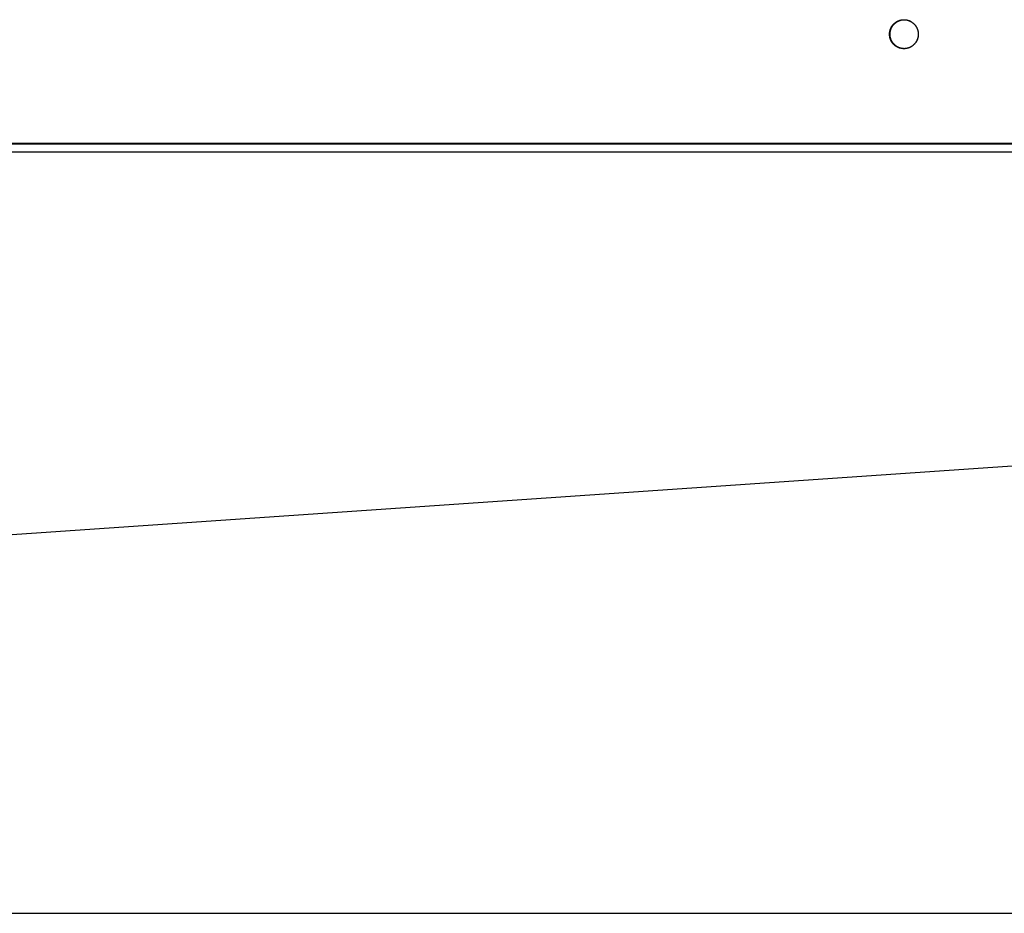
# Model space of a CAD drawing. Extents: x 8356 to 13455, y -3291 to 1379.
# Drawn here: x 9846 to 10026, y -285 to -122 of the extents above; entities that cross this region are included whole.
import ezdxf

# ---------------------------------------------------------------- set-up
doc = ezdxf.new("R2010")
doc.units = 0
doc.header["$LTSCALE"] = 5
doc.linetypes.add('AUSGEZOGEN', pattern=[0])
doc.layers.add('VLB', color=7, linetype='AUSGEZOGEN')

msp = doc.modelspace()

# ---------------------------------------------------------------- linework, layer by layer
at = {"layer": 'VLB'}
for p, q in [((10672.45, -144.2), (9669.36, -144.2)), ((10672.45, -144.33), (9669.36, -144.33)), ((10672.4, -145.76), (9669.4, -145.76)), ((10672.4, -158.92), (9669.4, -227.75)), ((9669.45, -284.95), (10672.45, -284.95))]:
    msp.add_line(p, q, dxfattribs=at)
for points, knots in [([(10004.71, -124.2), (10004.71, -124.16), (10004.71, -124.09), (10004.71, -123.98), (10004.73, -123.87), (10004.74, -123.77), (10004.76, -123.66), (10004.78, -123.56), (10004.81, -123.45), (10004.84, -123.35), (10004.88, -123.25), (10004.92, -123.15), (10004.97, -123.05), (10005.01, -122.95), (10005.07, -122.86), (10005.12, -122.77), (10005.18, -122.68), (10005.25, -122.59), (10005.31, -122.5), (10005.38, -122.42), (10005.46, -122.34), (10005.53, -122.27), (10005.61, -122.19), (10005.7, -122.13), (10005.78, -122.06), (10005.87, -122), (10005.96, -121.94), (10006.05, -121.88), (10006.15, -121.83), (10006.24, -121.79), (10006.34, -121.74), (10006.44, -121.71), (10006.54, -121.67), (10006.65, -121.64), (10006.75, -121.61), (10006.86, -121.59), (10006.96, -121.57), (10007.07, -121.56), (10007.18, -121.55), (10007.27, -121.55), (10007.32, -121.55), (10007.34, -121.55)], [0, 0, 0, 0, 0.108112, 0.216221, 0.324326, 0.432422, 0.540509, 0.648584, 0.756644, 0.864687, 0.972711, 1.080714, 1.188694, 1.296651, 1.404581, 1.512484, 1.620359, 1.728204, 1.836019, 1.943804, 2.051558, 2.15928, 2.266971, 2.374631, 2.482261, 2.589861, 2.697432, 2.804975, 2.912492, 3.019983, 3.127451, 3.234896, 3.342322, 3.44973, 3.557121, 3.6645, 3.771867, 3.879225, 3.986576, 4.093924, 4.147601, 4.147601, 4.147601, 4.147601]), ([(10004.77, -123.61), (10004.78, -123.58), (10004.8, -123.51), (10004.83, -123.4), (10004.86, -123.3), (10004.9, -123.2), (10004.94, -123.1), (10004.99, -123), (10005.04, -122.91), (10005.09, -122.81), (10005.15, -122.72), (10005.21, -122.63), (10005.28, -122.55), (10005.35, -122.46), (10005.42, -122.38), (10005.49, -122.31), (10005.57, -122.23), (10005.65, -122.16), (10005.74, -122.09), (10005.82, -122.03), (10005.91, -121.97), (10006, -121.91), (10006.1, -121.86), (10006.19, -121.81), (10006.29, -121.77), (10006.39, -121.73), (10006.49, -121.69), (10006.59, -121.66), (10006.7, -121.63), (10006.8, -121.6), (10006.91, -121.58), (10007.01, -121.57), (10007.12, -121.56), (10007.23, -121.55), (10007.3, -121.55), (10007.34, -121.55), (10007.34, -121.55)], [0, 0, 0, 0, 0.108068, 0.21612, 0.324154, 0.432169, 0.540162, 0.648131, 0.756075, 0.863993, 0.971883, 1.079744, 1.187575, 1.295376, 1.403146, 1.510885, 1.618592, 1.726269, 1.833915, 1.941531, 2.049117, 2.156675, 2.264205, 2.371709, 2.479189, 2.586646, 2.694082, 2.801499, 2.908899, 3.016284, 3.123657, 3.231019, 3.338374, 3.445724, 3.553071, 3.556229, 3.556229, 3.556229, 3.556229]), ([(10004.86, -123.61), (10004.87, -123.59), (10004.88, -123.54), (10004.9, -123.45), (10004.93, -123.35), (10004.97, -123.25), (10005.01, -123.15), (10005.06, -123.05), (10005.1, -122.95), (10005.16, -122.86), (10005.21, -122.77), (10005.27, -122.68), (10005.34, -122.59), (10005.4, -122.5), (10005.47, -122.42), (10005.55, -122.34), (10005.62, -122.27), (10005.7, -122.19), (10005.79, -122.13), (10005.87, -122.06), (10005.96, -122), (10006.05, -121.94), (10006.14, -121.88), (10006.24, -121.83), (10006.33, -121.79), (10006.43, -121.74), (10006.53, -121.71), (10006.63, -121.67), (10006.74, -121.64), (10006.84, -121.61), (10006.95, -121.59), (10007.05, -121.57), (10007.16, -121.56), (10007.25, -121.55), (10007.31, -121.55), (10007.34, -121.55)], [0, 0, 0, 0, 0.054038, 0.162098, 0.270141, 0.378165, 0.486168, 0.594149, 0.702105, 0.810035, 0.917939, 1.025813, 1.133659, 1.241474, 1.349259, 1.457012, 1.564734, 1.672426, 1.780086, 1.887716, 1.995316, 2.102887, 2.21043, 2.317946, 2.425438, 2.532905, 2.640351, 2.747776, 2.855184, 2.962576, 3.069954, 3.177321, 3.284679, 3.392031, 3.463994, 3.463994, 3.463994, 3.463994]), ([(10004.86, -123.61), (10004.87, -123.58), (10004.89, -123.51), (10004.92, -123.4), (10004.95, -123.3), (10004.99, -123.2), (10005.03, -123.1), (10005.08, -123), (10005.13, -122.91), (10005.18, -122.81), (10005.24, -122.72), (10005.3, -122.63), (10005.37, -122.55), (10005.44, -122.46), (10005.51, -122.38), (10005.58, -122.31), (10005.66, -122.23), (10005.74, -122.16), (10005.83, -122.09), (10005.91, -122.03), (10006, -121.97), (10006.09, -121.91), (10006.19, -121.86), (10006.28, -121.81), (10006.38, -121.77), (10006.48, -121.73), (10006.58, -121.69), (10006.68, -121.66), (10006.79, -121.63), (10006.89, -121.6), (10007, -121.58), (10007.1, -121.57), (10007.21, -121.56), (10007.29, -121.55), (10007.33, -121.55), (10007.34, -121.55)], [0, 0, 0, 0, 0.10647, 0.214522, 0.322556, 0.430571, 0.538564, 0.646533, 0.754477, 0.862395, 0.970285, 1.078146, 1.185977, 1.293778, 1.401548, 1.509287, 1.616994, 1.724671, 1.832317, 1.939932, 2.047519, 2.155076, 2.262607, 2.370111, 2.477591, 2.585048, 2.692484, 2.799901, 2.907301, 3.014686, 3.122059, 3.229421, 3.336776, 3.444126, 3.465574, 3.465574, 3.465574, 3.465574]), ([(10007.39, -121.55), (10007.39, -121.55), (10007.43, -121.55), (10007.5, -121.55), (10007.61, -121.56), (10007.71, -121.57), (10007.82, -121.59), (10007.92, -121.61), (10008.03, -121.64), (10008.13, -121.67), (10008.23, -121.71), (10008.33, -121.74), (10008.43, -121.79), (10008.53, -121.83), (10008.62, -121.88), (10008.71, -121.94), (10008.81, -122), (10008.89, -122.06), (10008.98, -122.13), (10009.06, -122.19), (10009.14, -122.27), (10009.22, -122.34), (10009.29, -122.42), (10009.36, -122.5), (10009.43, -122.59), (10009.49, -122.68), (10009.55, -122.77), (10009.61, -122.86), (10009.66, -122.95), (10009.71, -123.05), (10009.75, -123.15), (10009.79, -123.25), (10009.83, -123.35), (10009.86, -123.45), (10009.89, -123.56), (10009.91, -123.66), (10009.93, -123.77), (10009.95, -123.87), (10009.96, -123.98), (10009.97, -124.09), (10009.97, -124.16), (10009.97, -124.2)], [0, 0, 0, 0, 0.001588, 0.108936, 0.216288, 0.323646, 0.431013, 0.538391, 0.645783, 0.75319, 0.860616, 0.968062, 1.075529, 1.183021, 1.290537, 1.39808, 1.505651, 1.613251, 1.720881, 1.828541, 1.936232, 2.043955, 2.151708, 2.259493, 2.367308, 2.475154, 2.583028, 2.690931, 2.798862, 2.906818, 3.014798, 3.122802, 3.230826, 3.338869, 3.446929, 3.555003, 3.66309, 3.771187, 3.879291, 3.9874, 4.093914, 4.093914, 4.093914, 4.093914]), ([(10007.39, -121.55), (10007.41, -121.55), (10007.46, -121.55), (10007.55, -121.56), (10007.66, -121.57), (10007.76, -121.58), (10007.87, -121.6), (10007.97, -121.63), (10008.08, -121.65), (10008.18, -121.69), (10008.28, -121.72), (10008.38, -121.76), (10008.48, -121.81), (10008.57, -121.86), (10008.67, -121.91), (10008.76, -121.97), (10008.85, -122.03), (10008.93, -122.09), (10009.02, -122.16), (10009.1, -122.23), (10009.18, -122.3), (10009.25, -122.38), (10009.32, -122.46), (10009.39, -122.54), (10009.46, -122.63), (10009.52, -122.72), (10009.58, -122.81), (10009.63, -122.9), (10009.68, -123), (10009.73, -123.09), (10009.77, -123.19), (10009.81, -123.29), (10009.85, -123.4), (10009.88, -123.5), (10009.9, -123.61), (10009.92, -123.71), (10009.94, -123.82), (10009.96, -123.93), (10009.96, -124.03), (10009.97, -124.12), (10009.97, -124.18), (10009.97, -124.2)], [0, 0, 0, 0, 0.052105, 0.159455, 0.266809, 0.374171, 0.481543, 0.588928, 0.696327, 0.803743, 0.911177, 1.018633, 1.126112, 1.233615, 1.341143, 1.4487, 1.556284, 1.663898, 1.771542, 1.879217, 1.986923, 2.09466, 2.202428, 2.310227, 2.418057, 2.525916, 2.633804, 2.74172, 2.849663, 2.957631, 3.065622, 3.173635, 3.281668, 3.38972, 3.497787, 3.605867, 3.713959, 3.82206, 3.930167, 4.038278, 4.092337, 4.092337, 4.092337, 4.092337]), ([(10007.34, -126.85), (10007.3, -126.85), (10007.23, -126.85), (10007.13, -126.84), (10007.02, -126.83), (10006.91, -126.81), (10006.81, -126.79), (10006.7, -126.77), (10006.6, -126.74), (10006.5, -126.71), (10006.4, -126.67), (10006.3, -126.63), (10006.2, -126.59), (10006.1, -126.54), (10006.01, -126.49), (10005.92, -126.43), (10005.83, -126.37), (10005.74, -126.31), (10005.66, -126.24), (10005.58, -126.17), (10005.5, -126.09), (10005.42, -126.02), (10005.35, -125.94), (10005.28, -125.85), (10005.22, -125.77), (10005.15, -125.68), (10005.1, -125.59), (10005.04, -125.5), (10004.99, -125.4), (10004.94, -125.3), (10004.9, -125.2), (10004.86, -125.1), (10004.83, -125), (10004.8, -124.9), (10004.77, -124.79), (10004.75, -124.69), (10004.73, -124.58), (10004.72, -124.47), (10004.71, -124.36), (10004.71, -124.26), (10004.71, -124.15), (10004.71, -124.04), (10004.72, -123.93), (10004.73, -123.82), (10004.75, -123.72), (10004.76, -123.65), (10004.77, -123.61)], [0, 0, 0, 0, 0.10419, 0.211539, 0.318893, 0.426255, 0.533627, 0.641012, 0.748411, 0.855827, 0.963261, 1.070717, 1.178196, 1.285699, 1.393227, 1.500784, 1.608368, 1.715982, 1.823626, 1.931301, 2.039007, 2.146744, 2.254512, 2.362311, 2.470141, 2.578, 2.685888, 2.793804, 2.901747, 3.009715, 3.117706, 3.225719, 3.333753, 3.441804, 3.549871, 3.657951, 3.766043, 3.874144, 3.982251, 4.090362, 4.198474, 4.306585, 4.414692, 4.522793, 4.630886, 4.738967, 4.738967, 4.738967, 4.738967]), ([(10007.34, -126.85), (10007.32, -126.85), (10007.27, -126.85), (10007.18, -126.84), (10007.07, -126.84), (10006.96, -126.82), (10006.86, -126.8), (10006.75, -126.78), (10006.65, -126.76), (10006.54, -126.73), (10006.44, -126.69), (10006.34, -126.65), (10006.24, -126.61), (10006.15, -126.56), (10006.05, -126.51), (10005.96, -126.46), (10005.87, -126.4), (10005.78, -126.34), (10005.7, -126.27), (10005.61, -126.2), (10005.53, -126.13), (10005.46, -126.05), (10005.38, -125.97), (10005.31, -125.89), (10005.25, -125.81), (10005.18, -125.72), (10005.12, -125.63), (10005.07, -125.54), (10005.01, -125.44), (10004.97, -125.35), (10004.92, -125.25), (10004.88, -125.15), (10004.84, -125.05), (10004.81, -124.95), (10004.78, -124.84), (10004.76, -124.74), (10004.74, -124.63), (10004.73, -124.52), (10004.71, -124.41), (10004.71, -124.31), (10004.71, -124.23), (10004.71, -124.2)], [0, 0, 0, 0, 0.053676, 0.161024, 0.268376, 0.375734, 0.483101, 0.590479, 0.697871, 0.805279, 0.912704, 1.02015, 1.127618, 1.235109, 1.342625, 1.450169, 1.55774, 1.66534, 1.772969, 1.88063, 1.988321, 2.096043, 2.203797, 2.311581, 2.419397, 2.527242, 2.635117, 2.74302, 2.85095, 2.958906, 3.066887, 3.17489, 3.282914, 3.390957, 3.499017, 3.607091, 3.715178, 3.823275, 3.931379, 4.039489, 4.147601, 4.147601, 4.147601, 4.147601]), ([(10004.8, -124.17), (10004.8, -124.15), (10004.8, -124.08), (10004.8, -123.98), (10004.81, -123.87), (10004.83, -123.77), (10004.84, -123.69), (10004.85, -123.64), (10004.86, -123.64)], [0, 0, 0, 0, 0.0827214, 0.1908308, 0.2989352, 0.407032, 0.5151188, 0.5405944, 0.5405944, 0.5405944, 0.5405944]), ([(10004.8, -124.17), (10004.8, -124.16), (10004.8, -124.12), (10004.8, -124.04), (10004.81, -123.93), (10004.82, -123.82), (10004.84, -123.73), (10004.85, -123.66), (10004.86, -123.64)], [0, 0, 0, 0, 0.0254837, 0.1335948, 0.2417021, 0.3498032, 0.4578956, 0.5405944, 0.5405944, 0.5405944, 0.5405944]), ([(10007.34, -126.85), (10007.31, -126.85), (10007.25, -126.84), (10007.16, -126.84), (10007.05, -126.82), (10006.95, -126.8), (10006.84, -126.78), (10006.74, -126.76), (10006.63, -126.73), (10006.53, -126.69), (10006.43, -126.65), (10006.33, -126.61), (10006.24, -126.56), (10006.14, -126.51), (10006.05, -126.46), (10005.96, -126.4), (10005.87, -126.34), (10005.79, -126.27), (10005.7, -126.2), (10005.62, -126.13), (10005.55, -126.05), (10005.47, -125.97), (10005.4, -125.89), (10005.34, -125.81), (10005.27, -125.72), (10005.21, -125.63), (10005.16, -125.54), (10005.1, -125.44), (10005.06, -125.35), (10005.01, -125.25), (10004.97, -125.15), (10004.93, -125.05), (10004.9, -124.95), (10004.87, -124.84), (10004.85, -124.74), (10004.83, -124.63), (10004.81, -124.52), (10004.8, -124.41), (10004.8, -124.31), (10004.8, -124.24), (10004.8, -124.2)], [0, 0, 0, 0, 0.071965, 0.179317, 0.286675, 0.394042, 0.50142, 0.608812, 0.71622, 0.823645, 0.931091, 1.038558, 1.14605, 1.253566, 1.361109, 1.46868, 1.57628, 1.68391, 1.79157, 1.899261, 2.006984, 2.114737, 2.222522, 2.330337, 2.438183, 2.546057, 2.653961, 2.761891, 2.869847, 2.977828, 3.085831, 3.193855, 3.301898, 3.409958, 3.518032, 3.626119, 3.734216, 3.84232, 3.950429, 4.056943, 4.056943, 4.056943, 4.056943]), ([(10007.34, -126.85), (10007.33, -126.85), (10007.29, -126.85), (10007.22, -126.84), (10007.11, -126.83), (10007, -126.81), (10006.9, -126.79), (10006.79, -126.77), (10006.69, -126.74), (10006.59, -126.71), (10006.48, -126.67), (10006.39, -126.63), (10006.29, -126.59), (10006.19, -126.54), (10006.1, -126.49), (10006.01, -126.43), (10005.92, -126.37), (10005.83, -126.31), (10005.75, -126.24), (10005.67, -126.17), (10005.59, -126.09), (10005.51, -126.02), (10005.44, -125.94), (10005.37, -125.85), (10005.31, -125.77), (10005.24, -125.68), (10005.19, -125.59), (10005.13, -125.5), (10005.08, -125.4), (10005.03, -125.3), (10004.99, -125.2), (10004.95, -125.1), (10004.92, -125), (10004.89, -124.9), (10004.86, -124.79), (10004.84, -124.69), (10004.82, -124.58), (10004.81, -124.47), (10004.8, -124.36), (10004.8, -124.27), (10004.8, -124.22), (10004.8, -124.2)], [0, 0, 0, 0, 0.015128, 0.122478, 0.229832, 0.337194, 0.444566, 0.55195, 0.659349, 0.766765, 0.8742, 0.981656, 1.089134, 1.196637, 1.304166, 1.411722, 1.519307, 1.626921, 1.734565, 1.84224, 1.949945, 2.057682, 2.165451, 2.27325, 2.381079, 2.488939, 2.596827, 2.704743, 2.812685, 2.920653, 3.028645, 3.136658, 3.244691, 3.352742, 3.460809, 3.56889, 3.676982, 3.785082, 3.893189, 4.0013, 4.055359, 4.055359, 4.055359, 4.055359]), ([(10009.97, -124.22), (10009.97, -124.25), (10009.97, -124.31), (10009.96, -124.41), (10009.95, -124.52), (10009.93, -124.63), (10009.92, -124.71), (10009.91, -124.75), (10009.91, -124.76)], [0, 0, 0, 0, 0.0827214, 0.1908308, 0.2989352, 0.407032, 0.5151188, 0.5405944, 0.5405944, 0.5405944, 0.5405944]), ([(10009.97, -124.22), (10009.97, -124.23), (10009.97, -124.28), (10009.96, -124.36), (10009.96, -124.46), (10009.94, -124.57), (10009.93, -124.67), (10009.91, -124.73), (10009.91, -124.76)], [0, 0, 0, 0, 0.0254837, 0.1335948, 0.2417021, 0.3498032, 0.4578956, 0.5405944, 0.5405944, 0.5405944, 0.5405944]), ([(10009.9, -124.79), (10009.9, -124.81), (10009.89, -124.86), (10009.86, -124.95), (10009.83, -125.05), (10009.79, -125.15), (10009.75, -125.25), (10009.71, -125.35), (10009.66, -125.44), (10009.61, -125.54), (10009.55, -125.63), (10009.49, -125.72), (10009.43, -125.81), (10009.36, -125.89), (10009.29, -125.97), (10009.22, -126.05), (10009.14, -126.13), (10009.06, -126.2), (10008.98, -126.27), (10008.89, -126.34), (10008.81, -126.4), (10008.71, -126.46), (10008.62, -126.51), (10008.53, -126.56), (10008.43, -126.61), (10008.33, -126.65), (10008.23, -126.69), (10008.13, -126.73), (10008.03, -126.76), (10007.92, -126.78), (10007.82, -126.8), (10007.71, -126.82), (10007.61, -126.84), (10007.5, -126.84), (10007.42, -126.85), (10007.39, -126.85), (10007.38, -126.85)], [0, 0, 0, 0, 0.054038, 0.162098, 0.270141, 0.378165, 0.486168, 0.594149, 0.702105, 0.810035, 0.917939, 1.025813, 1.133659, 1.241474, 1.349259, 1.457012, 1.564734, 1.672426, 1.780086, 1.887716, 1.995316, 2.102887, 2.21043, 2.317946, 2.425438, 2.532905, 2.640351, 2.747776, 2.855184, 2.962576, 3.069954, 3.177321, 3.284679, 3.392031, 3.499379, 3.508505, 3.508505, 3.508505, 3.508505]), ([(10009.9, -124.79), (10009.9, -124.82), (10009.88, -124.89), (10009.85, -124.99), (10009.81, -125.1), (10009.78, -125.2), (10009.73, -125.3), (10009.69, -125.39), (10009.64, -125.49), (10009.58, -125.58), (10009.52, -125.67), (10009.46, -125.76), (10009.4, -125.85), (10009.33, -125.93), (10009.26, -126.01), (10009.18, -126.09), (10009.1, -126.16), (10009.02, -126.23), (10008.94, -126.3), (10008.85, -126.37), (10008.76, -126.43), (10008.67, -126.48), (10008.58, -126.54), (10008.48, -126.59), (10008.38, -126.63), (10008.29, -126.67), (10008.18, -126.71), (10008.08, -126.74), (10007.98, -126.77), (10007.87, -126.79), (10007.77, -126.81), (10007.66, -126.83), (10007.56, -126.84), (10007.46, -126.85), (10007.4, -126.85), (10007.38, -126.85)], [0, 0, 0, 0, 0.10647, 0.214522, 0.322556, 0.430571, 0.538564, 0.646533, 0.754477, 0.862395, 0.970285, 1.078146, 1.185977, 1.293778, 1.401548, 1.509287, 1.616994, 1.724671, 1.832317, 1.939932, 2.047519, 2.155076, 2.262607, 2.370111, 2.477591, 2.585048, 2.692484, 2.799901, 2.907301, 3.014686, 3.122059, 3.229421, 3.336776, 3.444126, 3.512706, 3.512706, 3.512706, 3.512706]), ([(10007.38, -126.85), (10007.37, -126.85), (10007.35, -126.85), (10007.34, -126.85), (10007.34, -126.85)], [0, 0, 0, 0, 0.03877211, 0.04193021, 0.04193021, 0.04193021, 0.04193021]), ([(10007.37, -126.85), (10007.37, -126.85), (10007.36, -126.85), (10007.35, -126.85), (10007.34, -126.85)], [0, 0, 0, 0, 0.00158783, 0.0369759, 0.0369759, 0.0369759, 0.0369759])]:
    msp.add_open_spline(points, degree=3, knots=knots, dxfattribs=at)
for points in [[(10007.34, -121.55), (10007.35, -121.55), (10007.37, -121.55), (10007.38, -121.55)], [(10007.34, -121.55), (10007.35, -121.55), (10007.37, -121.55), (10007.38, -121.55)], [(10007.38, -121.55), (10007.38, -121.55), (10007.39, -121.55), (10007.39, -121.55)], [(10007.38, -121.55), (10007.39, -121.55), (10007.39, -121.55), (10007.39, -121.55)], [(10004.8, -124.2), (10004.8, -124.19), (10004.8, -124.18), (10004.8, -124.17)], [(10004.8, -124.2), (10004.8, -124.19), (10004.8, -124.18), (10004.8, -124.17)], [(10004.8, -124.2), (10004.8, -124.2), (10004.8, -124.2), (10004.8, -124.2)], [(10004.8, -124.2), (10004.8, -124.2), (10004.8, -124.2), (10004.8, -124.2)], [(10004.8, -124.2), (10004.8, -124.2), (10004.8, -124.2), (10004.8, -124.2)], [(10004.86, -123.64), (10004.86, -123.63), (10004.86, -123.62), (10004.86, -123.61)], [(10004.86, -123.61), (10004.86, -123.61), (10004.86, -123.61), (10004.86, -123.61)], [(10004.86, -123.61), (10004.86, -123.61), (10004.86, -123.61), (10004.86, -123.61)], [(10004.86, -123.61), (10004.86, -123.61), (10004.86, -123.61), (10004.86, -123.61)], [(10004.86, -123.64), (10004.86, -123.63), (10004.86, -123.62), (10004.86, -123.61)], [(10009.97, -124.2), (10009.97, -124.21), (10009.97, -124.22), (10009.97, -124.22)], [(10009.97, -124.2), (10009.97, -124.2), (10009.97, -124.2), (10009.97, -124.2)], [(10009.97, -124.2), (10009.97, -124.2), (10009.97, -124.2), (10009.97, -124.2)], [(10009.97, -124.2), (10009.97, -124.2), (10009.97, -124.2), (10009.97, -124.2)], [(10009.97, -124.2), (10009.97, -124.21), (10009.97, -124.22), (10009.97, -124.22)], [(10009.91, -124.76), (10009.91, -124.77), (10009.91, -124.78), (10009.9, -124.78)], [(10009.91, -124.76), (10009.91, -124.77), (10009.91, -124.78), (10009.9, -124.78)], [(10009.9, -124.78), (10009.9, -124.79), (10009.9, -124.79), (10009.9, -124.79)], [(10009.9, -124.78), (10009.9, -124.79), (10009.9, -124.79), (10009.9, -124.79)], [(10009.9, -124.79), (10009.9, -124.79), (10009.9, -124.79), (10009.9, -124.79)], [(10007.38, -126.85), (10007.37, -126.85), (10007.35, -126.85), (10007.34, -126.85)]]:
    msp.add_open_spline(points, degree=3, dxfattribs=at)

doc.saveas('drawing.dxf')
